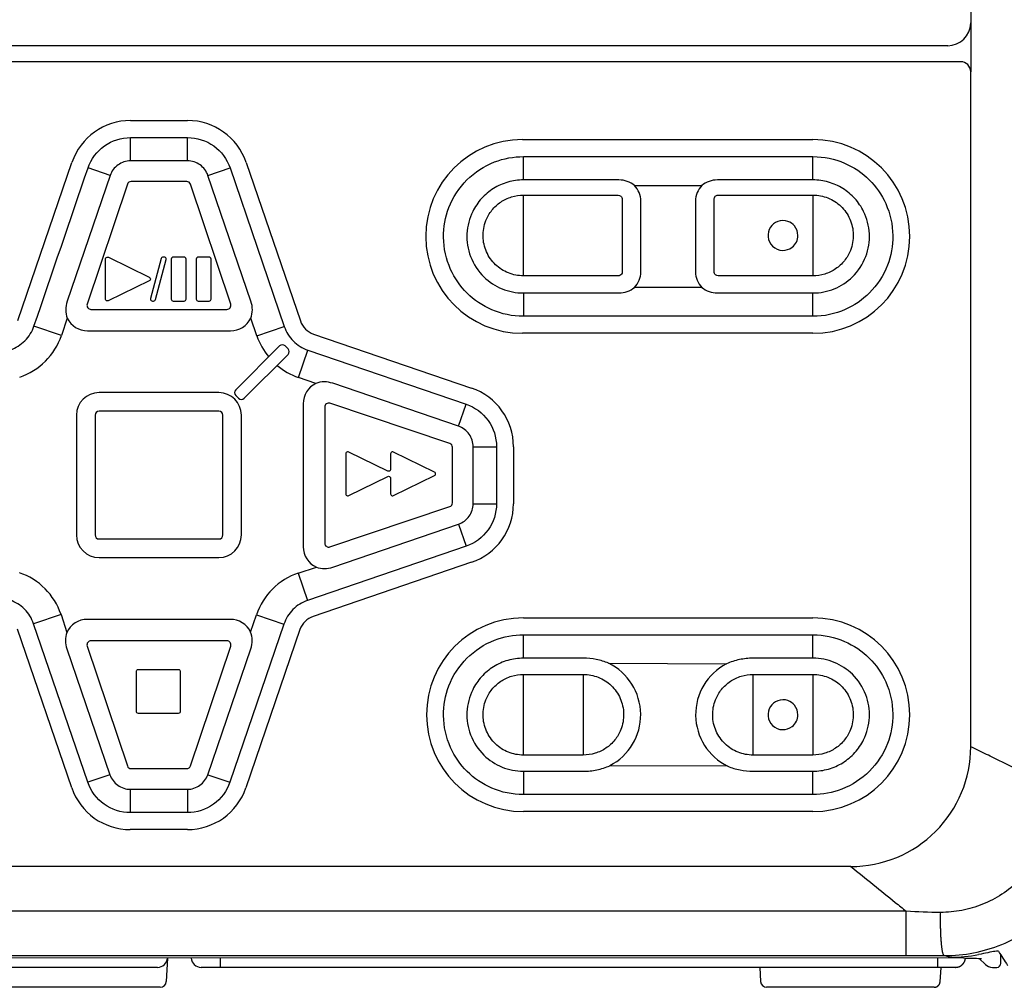
# Model space of a CAD drawing. Units: millimetres. Extents: x 2 to 139, y 258 to 371.
# Drawn here: x 43 to 53, y 314 to 323 of the extents above; entities that cross this region are included whole.
import ezdxf

# ---------------------------------------------------------------- set-up
doc = ezdxf.new("R2010")
doc.units = ezdxf.units.MM
doc.layers.add('GAIKEI', color=7, linetype='Continuous')

msp = doc.modelspace()

# ---------------------------------------------------------------- linework, layer by layer
at = {"layer": 'GAIKEI', "color": 1, "linetype": 'Continuous'}
for p, q in [((53.00447, 335.47599), (53.00453, 323.39812)), ((52.77453, 323.16812), (36.97453, 323.1681)), ((52.90449, 323.00812), (36.84449, 323.00809)), ((53.0045, 316.14812), (53.00449, 322.90812)), ((44.59009, 322.4189), (45.16128, 322.4189)), ((44.59009, 322.01465), (44.59009, 322.2488)), ((45.16128, 322.01465), (45.16128, 322.2488)), ((48.5162, 322.22811), (51.42453, 322.22812)), ((43.46191, 320.41503), (44.00341, 321.99941)), ((45.16128, 322.01465), (44.59009, 322.01465)), ((45.74796, 321.99941), (46.29066, 320.41153)), ((48.52453, 321.82386), (48.52453, 322.05801)), ((48.52453, 322.05801), (51.42453, 322.05801)), ((51.42453, 321.82387), (51.42453, 322.05801)), ((44.38593, 321.86868), (44.16437, 321.9444)), ((45.36544, 321.86868), (45.587, 321.94441)), ((45.587, 321.94441), (46.1297, 320.35651)), ((44.38593, 321.86868), (43.9553, 320.60868)), ((44.55852, 321.78084), (44.15567, 320.58083)), ((45.15262, 321.80811), (44.59644, 321.8081)), ((45.5934, 320.58084), (45.19053, 321.78084)), ((45.79607, 320.60868), (45.36544, 321.86868)), ((51.42453, 321.82387), (50.46845, 321.82387)), ((49.63756, 321.76811), (50.3115, 321.76811)), ((48.52453, 321.67223), (49.47453, 321.67223)), ((48.52453, 320.86399), (48.52453, 321.67223)), ((49.70047, 320.90214), (49.70047, 321.61409)), ((50.24859, 321.61409), (50.24859, 320.90214)), ((50.43453, 320.90544), (50.43453, 321.63078)), ((50.47453, 321.67223), (51.42453, 321.67223)), ((51.42453, 321.67223), (51.42454, 320.864)), ((49.47453, 320.86399), (48.52453, 320.86399)), ((51.42454, 320.864), (50.47453, 320.86399)), ((48.52453, 320.69236), (48.52453, 320.45822)), ((50.31151, 320.74811), (49.63756, 320.74811)), ((51.42454, 320.45822), (51.42454, 320.69237)), ((44.19358, 320.52811), (45.55548, 320.52811)), ((43.95646, 320.43969), (43.89719, 320.26627)), ((45.85538, 320.26276), (45.79492, 320.43969)), ((51.42454, 320.45822), (48.52453, 320.45822)), ((43.89719, 320.26627), (43.62287, 320.36002)), ((44.15946, 320.31296), (45.59192, 320.31296)), ((45.85538, 320.26276), (46.1297, 320.35651)), ((46.42146, 320.28073), (48.00584, 319.73923)), ((51.42453, 320.28812), (48.5162, 320.28811)), ((45.64424, 319.72267), (46.08264, 320.16107)), ((46.13921, 320.16107), (46.1675, 320.13279)), ((46.2727, 319.84545), (46.36645, 320.11977)), ((46.36645, 320.11977), (47.95082, 319.57827)), ((46.1675, 320.07622), (45.72909, 319.63781)), ((46.44611, 319.78618), (46.2727, 319.84545)), ((47.8751, 319.35671), (46.61511, 319.78734)), ((45.47453, 319.69405), (44.27454, 319.69405)), ((45.67252, 319.63781), (45.64424, 319.6661)), ((45.47453, 319.50811), (44.27454, 319.50811)), ((46.31938, 319.58319), (46.31938, 318.15073)), ((46.53453, 319.54905), (46.53453, 318.18717)), ((47.78726, 319.18411), (46.58726, 319.58697)), ((47.8751, 319.35671), (47.95082, 319.57827)), ((44.04859, 319.4681), (44.04859, 318.26811)), ((44.23453, 319.4681), (44.23454, 318.26811)), ((45.51453, 318.26811), (45.51453, 319.46811)), ((45.70048, 318.26811), (45.70048, 319.46811)), ((47.81454, 318.59002), (47.81454, 319.1462)), ((48.02108, 319.15255), (48.25523, 319.15255)), ((48.02108, 318.58136), (48.02108, 319.15255)), ((48.25523, 319.15255), (48.25523, 318.58136)), ((48.42533, 319.15255), (48.42533, 318.58136)), ((46.58727, 318.14924), (47.78726, 318.5521)), ((48.02108, 318.58136), (48.25523, 318.58136)), ((46.61511, 317.94656), (47.8751, 318.3772)), ((47.8751, 318.3772), (47.95083, 318.15564)), ((44.27454, 318.2281), (45.47454, 318.22811)), ((47.95083, 318.15564), (46.36294, 317.61294)), ((44.27454, 318.04216), (45.47454, 318.04216)), ((46.26919, 317.88726), (46.4511, 317.94537)), ((48.00584, 317.99468), (46.41796, 317.45198)), ((46.4511, 317.94537), (46.4523, 317.94795)), ((46.26919, 317.88726), (46.36294, 317.61294)), ((43.89369, 317.47345), (43.61937, 317.3797)), ((43.89369, 317.47345), (43.9518, 317.29154)), ((45.7926, 317.29652), (45.85188, 317.46995)), ((45.85188, 317.46995), (46.12619, 317.37619)), ((48.52454, 317.43811), (51.42454, 317.43812)), ((44.16207, 315.79181), (43.61937, 317.3797)), ((45.58961, 317.42325), (44.15715, 317.42325)), ((46.12619, 317.37619), (45.5847, 315.79181)), ((44.00111, 315.7368), (43.45841, 317.32468)), ((46.28716, 317.32118), (45.74566, 315.7368)), ((48.52453, 317.03386), (48.52453, 317.26801)), ((48.52453, 317.26801), (51.42454, 317.26801)), ((51.42454, 317.03387), (51.42454, 317.26801)), ((44.15568, 317.15538), (44.55853, 315.95537)), ((45.55548, 317.2081), (44.19359, 317.2081)), ((45.19054, 315.95537), (45.5934, 317.15538)), ((43.95299, 317.12753), (44.38363, 315.86753)), ((45.36314, 315.86753), (45.79377, 317.12754)), ((49.12454, 317.03387), (48.52453, 317.03386)), ((49.37843, 316.984), (50.55844, 316.9789)), ((51.42454, 317.03387), (50.82454, 317.03387)), ((48.52453, 316.87223), (49.12454, 316.87223)), ((48.52453, 316.06399), (48.52453, 316.87223)), ((49.12454, 316.87223), (49.12454, 316.06399)), ((50.82454, 316.87223), (51.42454, 316.87223)), ((50.82454, 316.064), (50.82454, 316.87223)), ((51.42454, 316.87223), (51.42454, 316.064)), ((49.12454, 316.06399), (48.52453, 316.06399)), ((51.42454, 316.064), (50.82454, 316.064)), ((50.57064, 315.95223), (49.39064, 315.95733)), ((44.38363, 315.86753), (44.16207, 315.79181)), ((44.59645, 315.92811), (45.15262, 315.92811)), ((45.36314, 315.86753), (45.5847, 315.79181)), ((48.52453, 315.90236), (48.52453, 315.66821)), ((50.82454, 315.90237), (51.42454, 315.90237)), ((51.42454, 315.66822), (51.42454, 315.90237)), ((44.58779, 315.72156), (45.15898, 315.72156)), ((44.58779, 315.72156), (44.58779, 315.48742)), ((45.15898, 315.72156), (45.15898, 315.48742)), ((51.42454, 315.66822), (48.52453, 315.66821)), ((45.15898, 315.48742), (44.58779, 315.48742)), ((51.42454, 315.49812), (48.52454, 315.49811)), ((45.15898, 315.31731), (44.58779, 315.31731)), ((51.8045, 314.94811), (37.9445, 314.9481)), ((52.35936, 314.05914), (52.35936, 314.49995)), ((37.00537, 314.05549), (52.74364, 314.05551)), ((44.96057, 314.03155), (44.94817, 313.79497)), ((45.49026, 313.93811), (45.49026, 314.03156)), ((52.67454, 313.93811), (52.67454, 314.03157)), ((52.74364, 314.05551), (52.80269, 314.03874)), ((44.77454, 313.93811), (37.17454, 313.9381)), ((44.86078, 313.93811), (44.77454, 313.93811)), ((45.49026, 313.93811), (45.29669, 313.93811)), ((52.67454, 313.93812), (45.49026, 313.93811)), ((50.89333, 313.93812), (50.90083, 313.79497)), ((52.85239, 313.93812), (52.67454, 313.93812)), ((52.69805, 313.79372), (52.70865, 313.93812)), ((53.15171, 313.96694), (53.15172, 313.96693)), ((44.84898, 313.73811), (43.24141, 313.7381)), ((44.88826, 313.73811), (44.84898, 313.73811)), ((51.00002, 313.73812), (50.96075, 313.73812)), ((52.59919, 313.73812), (51.00002, 313.73812)), ((52.63815, 313.73812), (52.59919, 313.73812))]:
    msp.add_line(p, q, dxfattribs=at)
at = {"layer": 'GAIKEI', "color": 7, "linetype": 'Continuous'}
for p, q in [((52.93166, 314.03171), (36.81742, 314.03154)), ((53.09025, 314.02734), (53.15171, 313.96694)), ((53.30622, 313.97734), (53.30766, 314.06012)), ((53.22209, 313.93812), (53.26625, 313.93812))]:
    msp.add_line(p, q, dxfattribs=at)
at = {"layer": 'GAIKEI', "color": 1, "linetype": 'Continuous'}
for points in [[(52.7005, 314.48815), (52.70009, 314.47332, 0.0017702), (52.69976, 314.45779, 0.001572), (52.69952, 314.44155, 0.0014831), (52.69937, 314.42467, 0.0015222), (52.69932, 314.40719, 0.0015207), (52.69938, 314.3892, 0.0015192), (52.69955, 314.37076, 0.0015177), (52.69984, 314.35197, 0.0015452), (52.70026, 314.33294, 0.0015681), (52.7008, 314.31377, 0.0016105), (52.70147, 314.29459, 0.0016561), (52.70226, 314.27552, 0.0017216), (52.70317, 314.2567, 0.0017994), (52.70421, 314.23824, 0.0018983), (52.70536, 314.22029, 0.0020144), (52.70661, 314.20294, 0.0021456), (52.70797, 314.18634, 0.0023381), (52.70941, 314.17055, 0.0025837), (52.71093, 314.1557, 0.0028094), (52.71251, 314.14184, 0.0029593), (52.71413, 314.12907, 0.0035961), (52.71583, 314.11733, 0.004788), (52.71758, 314.10666, 0.0046272), (52.71926, 314.09733, 0.0024494), (52.72079, 314.08949, 0.0076224), (52.72272, 314.08188, 0.0192576), (52.72563, 314.07324, 0.0164144), (52.72941, 314.0638, 0.0122897)], [(52.85239, 313.93811), (52.85467, 313.93814, 0.0059031), (52.85697, 313.93822, 0.0057448), (52.85929, 313.93835, 0.0057063), (52.86163, 313.93854, 0.0058236), (52.86397, 313.93879, 0.0058805), (52.86633, 313.93909, 0.0059223), (52.8687, 313.93946, 0.0059523), (52.87108, 313.93988, 0.0060103), (52.87346, 313.94036, 0.0060449), (52.87585, 313.94091, 0.0060947), (52.87824, 313.94152, 0.0061254), (52.88063, 313.94219, 0.0061731), (52.88301, 313.94292, 0.0062019), (52.88539, 313.94372, 0.0062453), (52.88776, 313.94458, 0.0062714), (52.89013, 313.94551, 0.0063108), (52.89247, 313.9465, 0.0063342), (52.89481, 313.94756, 0.006369), (52.89712, 313.94868, 0.0063895), (52.89941, 313.94986, 0.0064197), (52.90168, 313.95111, 0.0064371), (52.90393, 313.95242, 0.0064623), (52.90614, 313.95379, 0.0064765), (52.90832, 313.95522, 0.0064965), (52.91047, 313.95672, 0.0065074), (52.91259, 313.95827, 0.0065221), (52.91466, 313.95987, 0.0065296), (52.9167, 313.96154, 0.0065387), (52.91869, 313.96326, 0.0065429), (52.92064, 313.96503, 0.0065468), (52.92254, 313.96685, 0.0065475), (52.92439, 313.96872, 0.0065458), (52.92619, 313.97064, 0.0065429), (52.92794, 313.9726, 0.0065353), (52.92963, 313.97461, 0.0065289), (52.93127, 313.97665, 0.006516), (52.93285, 313.97874, 0.0065061), (52.93437, 313.98086, 0.0064875), (52.93584, 313.98301, 0.0064746), (52.93724, 313.98519, 0.0064518), (52.93858, 313.9874, 0.0064342), (52.93986, 313.98964, 0.0064029), (52.94107, 313.9919, 0.0063871), (52.94222, 313.99418, 0.0063632), (52.94331, 313.99648, 0.0063274), (52.94434, 313.9988, 0.0062565), (52.9453, 314.00112, 0.0062774), (52.9462, 314.00346, 0.0063457), (52.94703, 314.00581, 0.0061603), (52.9478, 314.00816, 0.0057528), (52.94851, 314.0105, 0.0062481), (52.94915, 314.01287, 0.0072882), (52.94974, 314.0153, 0.0056308), (52.95026, 314.01758, 0.0021982), (52.9507, 314.01964, 0.0076288), (52.95113, 314.02226, 0.0129297), (52.95162, 314.02627, 0.0064674), (52.95217, 314.03149, 0.0035)], [(52.63821, 313.73812), (52.64096, 313.73818, 0.012226), (52.64374, 313.73838, 0.011664), (52.64656, 313.73871, 0.0115035), (52.6494, 313.73917, 0.011946), (52.65226, 313.73979, 0.0121554), (52.65512, 313.74055, 0.0122891), (52.65797, 313.74147, 0.0123767), (52.6608, 313.74254, 0.0125557), (52.6636, 313.74376, 0.012651), (52.66636, 313.74513, 0.0127752), (52.66906, 313.74666, 0.0128374), (52.67169, 313.74833, 0.0129208), (52.67424, 313.75014, 0.0129684), (52.6767, 313.75209, 0.0130306), (52.67906, 313.75417, 0.0130197), (52.6813, 313.75636, 0.0129581), (52.68342, 313.75867, 0.0130319), (52.68542, 313.76109, 0.0131986), (52.68728, 313.76359, 0.0128603), (52.689, 313.76617, 0.0120799), (52.69057, 313.76879, 0.0130201), (52.69199, 313.77152, 0.01501), (52.69328, 313.77435, 0.0117777), (52.69439, 313.77704, 0.0050431), (52.69532, 313.77949, 0.0155056), (52.69618, 313.78264, 0.0260046), (52.6971, 313.78744, 0.0132688), (52.69805, 313.79372, 0.0072696)]]:
    msp.add_lwpolyline(points, format="xyb", dxfattribs=at)
for centre, radius, start, end in [((52.77453, 323.39812), 0.23, 270.00008, 358.98723), ((52.77453, 323.39812), 0.23, 358.98723, 0.00008), ((52.90449, 322.90812), 0.1, 0.000082, 90.000082), ((44.59009, 321.7989), 0.62, 90.000082, 161.13108), ((45.16128, 321.7989), 0.62, 18.869081, 90.000082), ((48.5162, 321.25811), 0.97, 90.000082, 270.00008), ((51.42453, 321.25812), 0.97, 270.00008, 90.00008), ((44.59644, 321.76811), 0.04, 90.000082, 161.44244), ((45.15262, 321.76811), 0.04, 18.557719, 90.000082), ((44.19359, 320.56811), 0.04, 161.44244, 270.00008), ((45.55548, 320.56811), 0.04, 270.00008, 18.55772), ((44.15946, 320.5389), 0.22594, 206.04726, 270.00008), ((45.59192, 320.5389), 0.22594, 270.00008, 333.9529), ((46.48938, 320.47944), 0.21, 198.86908, 251.13108), ((43.2632, 320.48295), 0.67, 288.86908, 341.13108), ((46.48938, 320.47944), 0.67, 198.86908, 219.64916), ((46.11093, 320.13279), 0.04, 45.000082, 135.00008), ((46.13921, 320.1045), 0.04, 315.00008, 45.00008), ((46.48938, 320.47944), 0.67, 229.92493, 251.13108), ((45.67252, 319.69438), 0.04, 135.00008, 225.00008), ((46.54533, 319.58318), 0.22594, 116.04726, 180.00008), ((47.80533, 319.15255), 0.62, 0.000082, 71.131082), ((44.27453, 319.46811), 0.22594, 90.000082, 180.00008), ((45.47453, 319.46811), 0.22594, 0.000082, 90.000082), ((45.70081, 319.6661), 0.04, 225.00008, 315.00008), ((44.27453, 319.46811), 0.04, 90.000082, 180.00008), ((45.47453, 319.46811), 0.04, 0.000082, 90.000082), ((46.57453, 319.54905), 0.04, 71.442444, 180.00008), ((47.77453, 319.1462), 0.04, 0.000082, 71.442444), ((47.77453, 318.59002), 0.04, 288.55772, 0.00008), ((47.80533, 318.58136), 0.62, 288.86908, 0.00008), ((44.27453, 318.26811), 0.22594, 180.00008, 270.00008), ((44.27453, 318.26811), 0.04, 180.00008, 270.00008), ((45.47453, 318.26811), 0.22594, 270.00008, 0.00008), ((45.47453, 318.26811), 0.04, 270.00008, 0.00008), ((46.54533, 318.15072), 0.22594, 180.00008, 245.35187), ((46.57453, 318.18717), 0.04, 180.00008, 288.55772), ((43.25969, 317.25677), 0.67, 18.869081, 71.131082), ((46.48587, 317.25327), 0.67, 108.86908, 161.13108), ((46.48587, 317.25327), 0.21, 108.86908, 161.13108), ((48.52454, 316.46811), 0.97, 90.000082, 270.00008), ((51.42454, 316.46812), 0.97, 270.00008, 90.00008), ((44.15715, 317.19731), 0.22594, 90.000082, 155.35187), ((45.58961, 317.19731), 0.22594, 26.04726, 90.000082), ((44.19359, 317.16811), 0.04, 90.000082, 198.55772), ((45.55548, 317.16811), 0.04, 341.44244, 90.00008), ((49.12454, 316.46811), 0.57497, 297.51822, 63.79623), ((50.82454, 316.46811), 0.57497, 117.51823, 243.79623), ((51.80451, 316.14811), 1.19999, 269.99969, 0.00048), ((44.59645, 315.96811), 0.04, 198.55772, 270.00008), ((45.15262, 315.96811), 0.04, 270.00008, 341.44244), ((44.58779, 315.93731), 0.62, 198.86908, 270.00008), ((45.15898, 315.93731), 0.62, 270.00008, 341.13108), ((44.86078, 314.03811), 0.1, 270.00008, 356.24363), ((45.29669, 314.03811), 0.1, 183.75656, 270.00008), ((44.88825, 313.79811), 0.06, 270.00008, 357.00008), ((50.96075, 313.79812), 0.06, 183.00008, 270.00008)]:
    msp.add_arc(centre, radius, start, end, dxfattribs=at)
for points in [[(53.00449, 323.39405), (53.00449, 323.23207), (53.00449, 323.0701), (53.00449, 322.90812)], [(44.59009, 322.2488), (44.78048, 322.2488), (44.97088, 322.2488), (45.16128, 322.2488)], [(44.59009, 322.01465), (44.54562, 322.01465), (44.45614, 321.98624), (44.40031, 321.91075), (44.38593, 321.86868)], [(45.36544, 321.86868), (45.35106, 321.91075), (45.29523, 321.98624), (45.20574, 322.01465), (45.16128, 322.01465)], [(43.62287, 320.36002), (43.80337, 320.88815), (43.98387, 321.41627), (44.16437, 321.9444)], [(49.48061, 321.82386), (49.16191, 321.82386), (48.84322, 321.82386), (48.52453, 321.82386)], [(49.51453, 321.63078), (49.51453, 321.39278), (49.51453, 321.14345), (49.51453, 320.90544)], [(48.52453, 320.69236), (48.84322, 320.69236), (49.16192, 320.69236), (49.48061, 320.69236)], [(50.46845, 320.69237), (50.78715, 320.69236), (51.10584, 320.69236), (51.42454, 320.69237)], [(43.38612, 320.12327), (43.44077, 320.14195), (43.5415, 320.20465), (43.6042, 320.30537), (43.62287, 320.36002)], [(46.1297, 320.35651), (46.14838, 320.30187), (46.21107, 320.20114), (46.3118, 320.13844), (46.36645, 320.11977)], [(48.02108, 319.15255), (48.02108, 319.19702), (47.99266, 319.2865), (47.91718, 319.34233), (47.8751, 319.35671)], [(46.75108, 319.09347), (46.74819, 319.08988), (46.74654, 319.0854), (46.74654, 319.08079)], [(46.74654, 319.08079), (46.74654, 319.08079), (46.74654, 318.68095), (46.74654, 318.68095)], [(46.76266, 319.10043), (46.75811, 319.09953), (46.75411, 319.09705), (46.75108, 319.09347)], [(46.77603, 319.09839), (46.77189, 319.1006), (46.76721, 319.10132), (46.76266, 319.10043)], [(47.16642, 318.90781), (47.16642, 318.90781), (46.77603, 319.09839), (46.77603, 319.09839)], [(47.1995, 319.09326), (47.19674, 319.08975), (47.19522, 319.08534), (47.19522, 319.08079)], [(47.19522, 319.08079), (47.19522, 319.08079), (47.19522, 318.92579), (47.19522, 318.92579)], [(47.2108, 319.10029), (47.20639, 319.09932), (47.20239, 319.09684), (47.1995, 319.09326)], [(47.22389, 319.09877), (47.21989, 319.10074), (47.21521, 319.10129), (47.2108, 319.10029)], [(47.63344, 318.89875), (47.63344, 318.89875), (47.22389, 319.09877), (47.22389, 319.09877)], [(47.19081, 318.91329), (47.18792, 318.90974), (47.18392, 318.90726), (47.17951, 318.90626)], [(47.19522, 318.92579), (47.19522, 318.92125), (47.19357, 318.91684), (47.19081, 318.91329)], [(46.77644, 318.66338), (46.77644, 318.66338), (47.16642, 318.85376), (47.16642, 318.85376)], [(47.17951, 318.90626), (47.17511, 318.90529), (47.17042, 318.90581), (47.16642, 318.90781)], [(47.16642, 318.85376), (47.17042, 318.85575), (47.17511, 318.85631), (47.17951, 318.85531)], [(47.17951, 318.85531), (47.18392, 318.85431), (47.18792, 318.85183), (47.19081, 318.84828)], [(47.19081, 318.84828), (47.19357, 318.84473), (47.19522, 318.84032), (47.19522, 318.83577)], [(47.19522, 318.83577), (47.19522, 318.83577), (47.19522, 318.68095), (47.19522, 318.68095)], [(47.22334, 318.66273), (47.22334, 318.66273), (47.63344, 318.86282), (47.63344, 318.86282)], [(47.64336, 318.88807), (47.64157, 318.89275), (47.63799, 318.89654), (47.63344, 318.89875)], [(47.63344, 318.86282), (47.63799, 318.86502), (47.64157, 318.86885), (47.64336, 318.8735)], [(47.64336, 318.8735), (47.64515, 318.87818), (47.64515, 318.88338), (47.64336, 318.88807)], [(46.74654, 318.68095), (46.74654, 318.6763), (46.74819, 318.67179), (46.75122, 318.66817)], [(46.75122, 318.66817), (46.75411, 318.66459), (46.75839, 318.66214), (46.76293, 318.66131)], [(46.76293, 318.66131), (46.76748, 318.66045), (46.7723, 318.66124), (46.7763, 318.66352)], [(47.19522, 318.68095), (47.19522, 318.67651), (47.1966, 318.67217), (47.19936, 318.66862)], [(47.19936, 318.66862), (47.20211, 318.6651), (47.20597, 318.66262), (47.21038, 318.66155)], [(47.21038, 318.66155), (47.21465, 318.66049), (47.21934, 318.6609), (47.22334, 318.66273)], [(47.8751, 318.3772), (47.91718, 318.39158), (47.99266, 318.44741), (48.02108, 318.5369), (48.02108, 318.58136)], [(43.61937, 317.3797), (43.60069, 317.43435), (43.538, 317.53507), (43.43727, 317.59777), (43.38262, 317.61644)], [(46.36294, 317.61294), (46.30829, 317.59426), (46.20757, 317.53157), (46.14487, 317.43084), (46.12619, 317.37619)], [(44.6482, 316.90159), (44.6482, 316.9069), (44.65026, 316.91196), (44.65405, 316.91575)], [(44.6482, 316.50158), (44.6482, 316.50158), (44.6482, 316.90159), (44.6482, 316.90159)], [(44.65405, 316.91575), (44.65784, 316.91947), (44.66287, 316.92161), (44.66818, 316.92161)], [(44.66818, 316.92161), (44.66818, 316.92161), (45.06822, 316.92161), (45.06822, 316.92161)], [(45.06822, 316.92161), (45.07346, 316.92161), (45.07856, 316.91947), (45.08228, 316.91575)], [(45.08228, 316.91575), (45.086, 316.91196), (45.0882, 316.9069), (45.0882, 316.90159)], [(45.0882, 316.90159), (45.0882, 316.90159), (45.0882, 316.50158), (45.0882, 316.50158)], [(44.65405, 316.48746), (44.65026, 316.49118), (44.6482, 316.49628), (44.6482, 316.50158)], [(44.66818, 316.4816), (44.66287, 316.4816), (44.65784, 316.4837), (44.65405, 316.48746)], [(45.06822, 316.4816), (45.06822, 316.4816), (44.66818, 316.4816), (44.66818, 316.4816)], [(45.08228, 316.48746), (45.07856, 316.4837), (45.07346, 316.4816), (45.06822, 316.4816)], [(45.0882, 316.50158), (45.0882, 316.49628), (45.086, 316.49118), (45.08228, 316.48746)], [(44.38363, 315.86753), (44.39801, 315.82546), (44.45384, 315.74998), (44.54332, 315.72156), (44.58779, 315.72156)], [(45.15898, 315.72156), (45.20344, 315.72156), (45.29293, 315.74998), (45.34876, 315.82546), (45.36314, 315.86753)], [(48.52453, 315.90236), (48.72454, 315.90236), (48.92454, 315.90236), (49.12454, 315.90236)], [(52.35936, 314.49995), (47.36901, 314.49975), (42.37976, 314.49974), (37.39051, 314.49974)], [(52.7005, 314.48815), (52.58629, 314.48835), (52.47144, 314.49156), (52.35936, 314.49995)], [(52.72941, 314.0638), (52.73412, 314.05965), (52.73887, 314.05687), (52.74364, 314.05551)], [(52.80269, 314.03874), (52.89668, 314.03874), (52.99116, 314.04796), (53.08413, 314.06587)]]:
    msp.add_open_spline(points, degree=3, dxfattribs=at)
for points, knots in [([(44.16437, 321.9444), (44.19447, 322.03246), (44.25271, 322.11074), (44.40412, 322.219), (44.49702, 322.2488), (44.59009, 322.2488)], [2, 2, 2, 2, 8.8378593, 8.8378593, 15.675719, 15.675719, 15.675719, 15.675719]), ([(45.16128, 322.2488), (45.25435, 322.2488), (45.34725, 322.219), (45.49866, 322.11074), (45.5569, 322.03247), (45.587, 321.94441)], [2, 2, 2, 2, 8.8378593, 8.8378593, 15.675719, 15.675719, 15.675719, 15.675719]), ([(48.52453, 320.45822), (48.41594, 320.45821), (48.20732, 320.50126), (47.94974, 320.67569), (47.77162, 320.93235), (47.70347, 321.24034), (47.76215, 321.56365), (47.94236, 321.84032), (48.21661, 322.01894), (48.426, 322.05801), (48.52453, 322.05801)], [2, 2, 2, 2, 9.7218835, 16.835501, 23.732337, 31.571179, 38.784386, 46.666511, 54.549104, 61.555853, 61.555853, 61.555853, 61.555853]), ([(51.42453, 322.05801), (51.53312, 322.05801), (51.74174, 322.01497), (51.99931, 321.84053), (52.17745, 321.58387), (52.24558, 321.27591), (52.18693, 320.95254), (52.01354, 320.68652), (51.74469, 320.50237), (51.53538, 320.45822), (51.42454, 320.45822)], [2, 2, 2, 2, 9.7218835, 16.835501, 23.732337, 31.571179, 38.784386, 46.666511, 53.67326, 61.555853, 61.555853, 61.555853, 61.555853]), ([(48.52453, 321.82386), (48.47211, 321.82386), (48.36713, 321.80918), (48.22186, 321.74477), (48.09988, 321.64293), (47.99638, 321.49089), (47.94337, 321.28613), (47.98109, 321.04717), (48.11164, 320.84798), (48.30595, 320.72085), (48.4518, 320.69236), (48.52453, 320.69236)], [2, 2, 2, 2, 3.9325326, 5.8650571, 7.7975816, 9.7301061, 12.574494, 15.418883, 18.447626, 21.129106, 23.810594, 23.810594, 23.810594, 23.810594]), ([(49.63756, 321.76811), (49.6169, 321.7859), (49.56769, 321.81405), (49.5094, 321.82386), (49.48061, 321.82386)], [2, 2, 2, 2, 2.9542572, 3.8853128, 3.8853128, 3.8853128, 3.8853128]), ([(50.46845, 321.82387), (50.43966, 321.82387), (50.38137, 321.81406), (50.33216, 321.7859), (50.3115, 321.76811)], [2, 2, 2, 2, 2.9310556, 3.8853128, 3.8853128, 3.8853128, 3.8853128]), ([(51.42454, 320.69237), (51.49727, 320.69236), (51.64311, 320.72085), (51.83742, 320.84799), (51.96797, 321.04717), (52.00569, 321.28613), (51.95269, 321.4909), (51.84918, 321.64293), (51.72721, 321.74478), (51.58193, 321.80918), (51.47695, 321.82387), (51.42453, 321.82387)], [2, 2, 2, 2, 4.6814842, 7.3629676, 10.391713, 13.236106, 16.0805, 18.01303, 19.945561, 21.878092, 23.810623, 23.810623, 23.810623, 23.810623]), ([(49.70047, 321.61409), (49.70047, 321.64252), (49.68933, 321.6994), (49.65746, 321.74782), (49.63756, 321.76811)], [2, 2, 2, 2, 2.9149793, 3.8299872, 3.8299872, 3.8299872, 3.8299872]), ([(50.3115, 321.76811), (50.2916, 321.74782), (50.25973, 321.6994), (50.24859, 321.64252), (50.24859, 321.61409)], [2, 2, 2, 2, 2.9150079, 3.8299872, 3.8299872, 3.8299872, 3.8299872]), ([(48.52453, 320.86399), (48.47335, 320.86399), (48.37073, 320.88372), (48.23763, 320.96922), (48.14542, 321.10013), (48.10966, 321.25943), (48.13624, 321.40752), (48.20485, 321.52503), (48.29434, 321.60757), (48.40411, 321.66019), (48.48443, 321.67223), (48.52453, 321.67223)], [2, 2, 2, 2, 3.8522419, 5.7044682, 7.6158177, 9.5271672, 11.490583, 12.941757, 14.392931, 15.844106, 17.295295, 17.295295, 17.295295, 17.295295]), ([(49.47453, 321.67223), (49.48389, 321.67223), (49.49909, 321.66642), (49.51197, 321.64874), (49.51453, 321.63677), (49.51453, 321.63078)], [2, 2, 2, 2, 2.4418403, 2.7208317, 3, 3, 3, 3]), ([(50.43453, 321.63078), (50.43453, 321.64152), (50.44083, 321.65758), (50.45866, 321.67001), (50.46924, 321.67223), (50.47453, 321.67223)], [2, 2, 2, 2, 2.5003938, 2.7504416, 3, 3, 3, 3]), ([(51.42453, 321.67223), (51.47571, 321.67223), (51.57833, 321.65251), (51.71143, 321.56701), (51.80364, 321.4361), (51.8394, 321.27681), (51.81282, 321.12871), (51.74422, 321.0112), (51.65472, 320.92866), (51.54495, 320.87604), (51.46463, 320.864), (51.42454, 320.864)], [2, 2, 2, 2, 3.8522531, 5.7045062, 7.6158799, 9.5272535, 11.490643, 12.941854, 14.393066, 15.844277, 17.295488, 17.295488, 17.295488, 17.295488]), ([(51.27361, 321.26812), (51.27362, 321.22183), (51.25244, 321.17792), (51.18834, 321.1286), (51.15515, 321.11771), (51.08339, 321.11935), (51.04748, 321.1345), (50.99531, 321.18548), (50.97965, 321.21821), (50.97283, 321.28715), (50.98103, 321.32113), (51.0168, 321.37644), (51.04219, 321.39696), (51.10465, 321.42051), (51.1405, 321.42097), (51.19949, 321.40045), (51.22249, 321.38432), (51.26181, 321.33609), (51.27362, 321.3026), (51.27361, 321.26812)], [0, 0, 0, 0, 0.1480064, 0.1480064, 0.2553057, 0.2553057, 0.3743481, 0.3743481, 0.4855889, 0.4855889, 0.592896, 0.592896, 0.6935324, 0.6935324, 0.80352, 0.80352, 0.8905889, 0.8905889, 1, 1, 1, 1]), ([(44.36763, 320.6133), (44.36763, 320.6133), (44.77773, 320.8134), (44.77773, 320.8134), (44.78228, 320.8156), (44.78586, 320.81946), (44.78765, 320.82411), (44.78945, 320.8288), (44.78945, 320.834), (44.78765, 320.83868), (44.78586, 320.84333), (44.78228, 320.84716), (44.77773, 320.84936), (44.77773, 320.84936), (44.36825, 321.04935), (44.36825, 321.04935), (44.36418, 321.05135), (44.3595, 321.0519), (44.35509, 321.0509), (44.35068, 321.0499), (44.34668, 321.04742), (44.34386, 321.04387), (44.34103, 321.04036), (44.33952, 321.03595), (44.33952, 321.0314), (44.33952, 321.0314), (44.33952, 320.63156), (44.33952, 320.63156), (44.33952, 320.62708), (44.34096, 320.62274), (44.34372, 320.61923), (44.34647, 320.61572), (44.35033, 320.61324), (44.35467, 320.61213), (44.35902, 320.6111), (44.36363, 320.61151), (44.36763, 320.6133)], [0, 0, 0, 0, 1, 1, 1, 2, 2, 2, 3, 3, 3, 4, 4, 4, 5, 5, 5, 6, 6, 6, 7, 7, 7, 8, 8, 8, 9, 9, 9, 10, 10, 10, 11, 11, 11, 12, 12, 12, 12]), ([(44.91581, 321.05138), (44.91581, 321.05138), (44.92711, 321.05138), (44.92711, 321.05138), (44.93125, 321.05138), (44.93524, 321.05014), (44.93869, 321.04777), (44.94199, 321.04542), (44.94461, 321.04208), (44.94599, 321.03822), (44.94737, 321.03436), (44.94751, 321.03016), (44.94654, 321.02623), (44.94654, 321.02623), (44.83947, 320.62633), (44.83947, 320.62633), (44.83837, 320.62209), (44.83575, 320.61833), (44.8323, 320.61565), (44.82886, 320.61296), (44.82459, 320.61151), (44.82018, 320.61151), (44.82018, 320.61151), (44.8086, 320.61151), (44.8086, 320.61151), (44.80447, 320.61151), (44.80047, 320.61279), (44.79716, 320.61513), (44.79386, 320.61751), (44.79124, 320.62081), (44.78986, 320.62467), (44.78848, 320.62853), (44.78821, 320.63273), (44.78931, 320.6367), (44.78931, 320.6367), (44.89652, 321.03657), (44.89652, 321.03657), (44.89762, 321.04081), (44.9001, 321.04456), (44.90368, 321.04725), (44.90713, 321.04994), (44.9114, 321.05138), (44.91581, 321.05138)], [0, 0, 0, 0, 1, 1, 1, 2, 2, 2, 3, 3, 3, 4, 4, 4, 5, 5, 5, 6, 6, 6, 7, 7, 7, 8, 8, 8, 9, 9, 9, 10, 10, 10, 11, 11, 11, 12, 12, 12, 13, 13, 13, 14, 14, 14, 14]), ([(44.99712, 320.63149), (44.99712, 320.63149), (44.99712, 321.0314), (44.99712, 321.0314), (44.99712, 321.03671), (44.99932, 321.04177), (45.00304, 321.04553), (45.00676, 321.04928), (45.01186, 321.05138), (45.01724, 321.05138), (45.01724, 321.05138), (45.12569, 321.05138), (45.12569, 321.05138), (45.13106, 321.05138), (45.13616, 321.04928), (45.13988, 321.04553), (45.1436, 321.04177), (45.14567, 321.03671), (45.14567, 321.0314), (45.14567, 321.0314), (45.14567, 320.63149), (45.14567, 320.63149), (45.14567, 320.62619), (45.1436, 320.62112), (45.13988, 320.61737), (45.13616, 320.61361), (45.13106, 320.61151), (45.12569, 320.61151), (45.12569, 320.61151), (45.01724, 320.61151), (45.01724, 320.61151), (45.01186, 320.61151), (45.00676, 320.61361), (45.00304, 320.61737), (44.99932, 320.62112), (44.99712, 320.62619), (44.99712, 320.63149)], [0, 0, 0, 0, 1, 1, 1, 2, 2, 2, 3, 3, 3, 4, 4, 4, 5, 5, 5, 6, 6, 6, 7, 7, 7, 8, 8, 8, 9, 9, 9, 10, 10, 10, 11, 11, 11, 12, 12, 12, 12]), ([(45.24847, 320.63149), (45.24847, 320.63149), (45.24847, 321.0314), (45.24847, 321.0314), (45.24847, 321.03671), (45.25054, 321.04177), (45.25426, 321.04553), (45.25812, 321.04928), (45.26321, 321.05138), (45.26845, 321.05138), (45.26845, 321.05138), (45.3769, 321.05138), (45.3769, 321.05138), (45.38214, 321.05138), (45.38724, 321.04928), (45.39096, 321.04553), (45.39482, 321.04177), (45.39688, 321.03671), (45.39688, 321.0314), (45.39688, 321.0314), (45.39688, 320.63149), (45.39688, 320.63149), (45.39688, 320.62619), (45.39482, 320.62112), (45.39096, 320.61737), (45.38724, 320.61361), (45.38214, 320.61151), (45.3769, 320.61151), (45.3769, 320.61151), (45.26845, 320.61151), (45.26845, 320.61151), (45.26321, 320.61151), (45.25812, 320.61361), (45.25426, 320.61737), (45.25054, 320.62112), (45.24847, 320.62619), (45.24847, 320.63149)], [0, 0, 0, 0, 1, 1, 1, 2, 2, 2, 3, 3, 3, 4, 4, 4, 5, 5, 5, 6, 6, 6, 7, 7, 7, 8, 8, 8, 9, 9, 9, 10, 10, 10, 11, 11, 11, 12, 12, 12, 12]), ([(49.51453, 320.90544), (49.51453, 320.896), (49.50926, 320.88058), (49.49233, 320.86679), (49.48045, 320.864), (49.47453, 320.86399)], [2, 2, 2, 2, 2.4402239, 2.7204241, 3, 3, 3, 3]), ([(49.63756, 320.74811), (49.65746, 320.76841), (49.68933, 320.81683), (49.70048, 320.87371), (49.70047, 320.90214)], [2, 2, 2, 2, 2.9150079, 3.8299872, 3.8299872, 3.8299872, 3.8299872]), ([(50.24859, 320.90214), (50.24859, 320.87371), (50.25973, 320.81683), (50.2916, 320.76841), (50.31151, 320.74811)], [2, 2, 2, 2, 2.9149793, 3.8299872, 3.8299872, 3.8299872, 3.8299872]), ([(50.47453, 320.86399), (50.46517, 320.864), (50.44997, 320.86981), (50.43709, 320.88749), (50.43453, 320.89946), (50.43453, 320.90544)], [2, 2, 2, 2, 2.4418401, 2.7208317, 3, 3, 3, 3]), ([(49.48061, 320.69236), (49.5094, 320.69236), (49.56769, 320.70217), (49.6169, 320.73033), (49.63756, 320.74811)], [2, 2, 2, 2, 2.9310557, 3.8853129, 3.8853129, 3.8853129, 3.8853129]), ([(50.31151, 320.74811), (50.33216, 320.73033), (50.38138, 320.70217), (50.43966, 320.69236), (50.46845, 320.69237)], [2, 2, 2, 2, 2.9542572, 3.8853129, 3.8853129, 3.8853129, 3.8853129]), ([(43.9553, 320.60868), (43.94586, 320.58106), (43.93603, 320.52201), (43.94645, 320.46548), (43.95646, 320.43969)], [2, 2, 2, 2, 2.9392733, 3.9013399, 3.9013399, 3.9013399, 3.9013399]), ([(45.79492, 320.43969), (45.80492, 320.46548), (45.81534, 320.52201), (45.80551, 320.58107), (45.79607, 320.60868)], [2, 2, 2, 2, 2.9620667, 3.9013399, 3.9013399, 3.9013399, 3.9013399]), ([(46.61511, 319.78734), (46.58749, 319.79678), (46.52844, 319.80661), (46.4719, 319.79619), (46.44611, 319.78618)], [2, 2, 2, 2, 2.9392733, 3.9013399, 3.9013399, 3.9013399, 3.9013399]), ([(47.95082, 319.57827), (48.03889, 319.54817), (48.11717, 319.48993), (48.22543, 319.33852), (48.25523, 319.24562), (48.25523, 319.15255)], [2, 2, 2, 2, 8.8378593, 8.8378593, 15.675719, 15.675719, 15.675719, 15.675719]), ([(48.25523, 318.58136), (48.25523, 318.48829), (48.22543, 318.39539), (48.11717, 318.24398), (48.03889, 318.18574), (47.95083, 318.15564)], [2, 2, 2, 2, 8.8378593, 8.8378593, 15.675719, 15.675719, 15.675719, 15.675719]), ([(46.4511, 317.94537), (46.47702, 317.93664), (46.53173, 317.92768), (46.58849, 317.93747), (46.61511, 317.94656)], [2, 2, 2, 2, 2.9309104, 3.8412492, 3.8412492, 3.8412492, 3.8412492]), ([(43.9518, 317.29154), (43.94306, 317.26562), (43.9341, 317.21091), (43.9439, 317.15415), (43.95299, 317.12753)], [2, 2, 2, 2, 2.9309104, 3.8412492, 3.8412492, 3.8412492, 3.8412492]), ([(45.79377, 317.12754), (45.80321, 317.15515), (45.81303, 317.2142), (45.80262, 317.27074), (45.7926, 317.29652)], [2, 2, 2, 2, 2.9392733, 3.9013399, 3.9013399, 3.9013399, 3.9013399]), ([(48.52453, 315.66821), (48.41595, 315.66821), (48.20733, 315.71126), (47.94975, 315.8857), (47.77163, 316.14235), (47.70348, 316.45034), (47.76216, 316.77365), (47.94237, 317.05032), (48.21661, 317.22895), (48.426, 317.26801), (48.52453, 317.26801)], [2, 2, 2, 2, 9.7218835, 16.835501, 23.732337, 31.571179, 38.784385, 46.666511, 54.549104, 61.555853, 61.555853, 61.555853, 61.555853]), ([(51.42454, 317.26801), (51.53312, 317.26801), (51.74174, 317.22497), (51.99933, 317.05054), (52.17745, 316.79387), (52.24559, 316.48589), (52.18692, 316.16258), (52.0067, 315.8859), (51.73246, 315.70729), (51.52307, 315.66822), (51.42454, 315.66822)], [2, 2, 2, 2, 9.7218835, 16.835501, 23.732337, 31.571179, 38.784385, 46.666511, 54.549104, 61.555853, 61.555853, 61.555853, 61.555853]), ([(48.52453, 317.03386), (48.47212, 317.03386), (48.36713, 317.01918), (48.22186, 316.95477), (48.09989, 316.85293), (47.99638, 316.70089), (47.94338, 316.49613), (47.9811, 316.25717), (48.11164, 316.05798), (48.30596, 315.93085), (48.4518, 315.90236), (48.52453, 315.90236)], [2, 2, 2, 2, 3.9325308, 5.8650615, 7.7975923, 9.7301231, 12.574516, 15.41891, 18.447655, 21.129139, 23.810622, 23.810622, 23.810622, 23.810622]), ([(49.37843, 316.984), (49.33893, 317.00037), (49.25586, 317.02539), (49.16819, 317.03386), (49.12454, 317.03387)], [2, 2, 2, 2, 3.4314402, 4.8515451, 4.8515451, 4.8515451, 4.8515451]), ([(50.82454, 317.03387), (50.77868, 317.03387), (50.68656, 317.02451), (50.59974, 316.99692), (50.55844, 316.9789)], [2, 2, 2, 2, 3.4781835, 4.9693697, 4.9693697, 4.9693697, 4.9693697]), ([(51.42454, 315.90237), (51.47696, 315.90236), (51.58194, 315.91705), (51.72721, 315.98145), (51.84919, 316.0833), (51.95269, 316.23534), (52.0057, 316.4401), (51.96798, 316.67906), (51.83743, 316.87824), (51.64312, 317.00538), (51.49727, 317.03387), (51.42454, 317.03387)], [2, 2, 2, 2, 3.9325309, 5.8650617, 7.7975924, 9.7301232, 12.574516, 15.41891, 18.447655, 21.129139, 23.810622, 23.810622, 23.810622, 23.810622]), ([(48.52453, 316.06399), (48.47336, 316.06399), (48.37074, 316.08372), (48.23763, 316.16922), (48.14543, 316.30013), (48.10967, 316.45943), (48.13625, 316.60752), (48.20485, 316.72503), (48.29435, 316.80757), (48.40412, 316.86019), (48.48444, 316.87223), (48.52453, 316.87223)], [2, 2, 2, 2, 3.8522419, 5.7044682, 7.6158177, 9.5271672, 11.490583, 12.941757, 14.392931, 15.844106, 17.295295, 17.295295, 17.295295, 17.295295]), ([(49.12454, 316.87223), (49.17572, 316.87223), (49.27834, 316.85251), (49.41144, 316.76701), (49.50364, 316.63609), (49.5394, 316.4768), (49.51283, 316.3287), (49.44422, 316.2112), (49.35473, 316.12865), (49.24496, 316.07604), (49.16464, 316.06399), (49.12454, 316.06399)], [2, 2, 2, 2, 3.8522532, 5.7045063, 7.6158799, 9.5272536, 11.490643, 12.941854, 14.393066, 15.844277, 17.295488, 17.295488, 17.295488, 17.295488]), ([(50.82454, 316.064), (50.77336, 316.064), (50.67074, 316.08372), (50.53763, 316.16922), (50.44543, 316.30014), (50.40967, 316.45943), (50.43624, 316.60752), (50.50485, 316.72503), (50.59434, 316.80757), (50.70412, 316.86019), (50.78444, 316.87223), (50.82454, 316.87223)], [2, 2, 2, 2, 3.8522531, 5.7045062, 7.6158799, 9.5272536, 11.490643, 12.941854, 14.393066, 15.844277, 17.295489, 17.295489, 17.295489, 17.295489]), ([(51.42454, 316.87223), (51.47572, 316.87223), (51.57834, 316.85251), (51.71144, 316.76701), (51.80364, 316.6361), (51.8394, 316.47681), (51.81283, 316.32871), (51.74422, 316.2112), (51.65473, 316.12866), (51.54496, 316.07604), (51.46464, 316.064), (51.42454, 316.064)], [2, 2, 2, 2, 3.8522531, 5.7045062, 7.6158799, 9.5272535, 11.490643, 12.941854, 14.393066, 15.844277, 17.295488, 17.295488, 17.295488, 17.295488]), ([(51.27362, 316.46812), (51.27362, 316.42183), (51.25244, 316.37792), (51.18835, 316.3286), (51.15515, 316.31771), (51.08339, 316.31935), (51.04748, 316.3345), (50.99532, 316.38548), (50.97965, 316.41821), (50.97283, 316.48715), (50.98104, 316.52113), (51.0168, 316.57644), (51.0422, 316.59696), (51.10465, 316.62051), (51.14051, 316.62097), (51.1995, 316.60045), (51.2225, 316.58432), (51.26182, 316.53609), (51.27362, 316.5026), (51.27362, 316.46812)], [0, 0, 0, 0, 0.1480064, 0.1480064, 0.2553057, 0.2553057, 0.3743481, 0.3743481, 0.4855889, 0.4855889, 0.592896, 0.592896, 0.6935324, 0.6935324, 0.80352, 0.80352, 0.8905889, 0.8905889, 1, 1, 1, 1]), ([(53.82745, 315.74435), (53.81002, 315.75359), (53.74351, 315.78617), (53.62585, 315.8438), (53.47335, 315.91849), (53.31812, 315.99458), (53.1619, 316.071), (53.05691, 316.12245), (53.0045, 316.14812)], [0.23363865, 0.23363865, 0.23363865, 0.23363865, 0.28571429, 0.42857143, 0.57142857, 0.71428571, 0.85714286, 1, 1, 1, 1]), ([(49.12454, 315.90236), (49.1704, 315.90236), (49.26252, 315.91172), (49.34933, 315.93931), (49.39064, 315.95733)], [2, 2, 2, 2, 3.478183, 4.9693687, 4.9693687, 4.9693687, 4.9693687]), ([(50.57064, 315.95223), (50.61014, 315.93586), (50.69322, 315.91084), (50.78088, 315.90236), (50.82454, 315.90237)], [2, 2, 2, 2, 3.4314401, 4.8515449, 4.8515449, 4.8515449, 4.8515449]), ([(44.58779, 315.48742), (44.49472, 315.48741), (44.40182, 315.51721), (44.25041, 315.62547), (44.19216, 315.70375), (44.16207, 315.79181)], [2, 2, 2, 2, 8.8378593, 8.8378593, 15.675719, 15.675719, 15.675719, 15.675719]), ([(45.5847, 315.79181), (45.5546, 315.70375), (45.49636, 315.62547), (45.34495, 315.51721), (45.25205, 315.48741), (45.15898, 315.48742)], [2, 2, 2, 2, 8.8378593, 8.8378593, 15.675719, 15.675719, 15.675719, 15.675719]), ([(53.82727, 315.586), (53.8259, 315.51344), (53.8087, 315.36821), (53.71909, 315.09003), (53.50757, 314.78527), (53.19635, 314.58387), (52.91699, 314.50194), (52.77248, 314.48803), (52.7005, 314.48815)], [2, 2, 2, 2, 2.4252973, 2.8523213, 3.7080303, 4.5622009, 4.9871378, 5.4074423, 5.4074423, 5.4074423, 5.4074423]), ([(52.74364, 314.05551), (52.93767, 314.05551), (53.32976, 314.13183), (53.82869, 314.45904), (54.16834, 314.95005), (54.25421, 315.34024), (54.25894, 315.53427)], [0, 0, 0, 0, 2.5826307, 5.1652614, 7.7478921, 10.330523, 10.330523, 10.330523, 10.330523]), ([(51.8045, 314.94811), (51.95421, 314.82719), (52.10397, 314.70623), (52.28618, 314.55905), (52.32301, 314.5293), (52.35936, 314.49995)], [0.44922478, 0.44922478, 0.44922478, 0.44922478, 0.94923487, 0.94923487, 1.0774804, 1.0774804, 1.0774804, 1.0774804]), ([(53.28385, 314.09946), (53.2818, 314.1029), (53.24622, 314.09915), (53.14767, 314.08002), (53.08413, 314.06587)], [0, 0, 0, 0, 0.000564108, 0.001527554, 0.001527554, 0.001527554, 0.001527554])]:
    msp.add_open_spline(points, degree=3, knots=knots, dxfattribs=at)
at = {"layer": 'GAIKEI', "color": 7, "linetype": 'Continuous'}
for points in [[(53.28385, 314.09946), (53.31232, 314.05158), (53.3408, 314.00657), (53.37454, 313.95815)], [(53.15171, 313.96694), (53.17013, 313.94921), (53.19511, 313.93812), (53.22209, 313.93812)], [(53.26625, 313.93812), (53.28774, 313.93812), (53.30607, 313.95579), (53.30622, 313.97734)]]:
    msp.add_open_spline(points, degree=3, dxfattribs=at)
msp.add_open_spline([(52.93166, 314.03171), (52.94141, 314.03145), (53.02617, 314.03196), (53.11205, 314.02643), (53.11126, 314.02542)], degree=3, knots=[0, 0, 0, 0, 0.1074525, 1, 1, 1, 1], dxfattribs=at)

doc.saveas('drawing.dxf')
